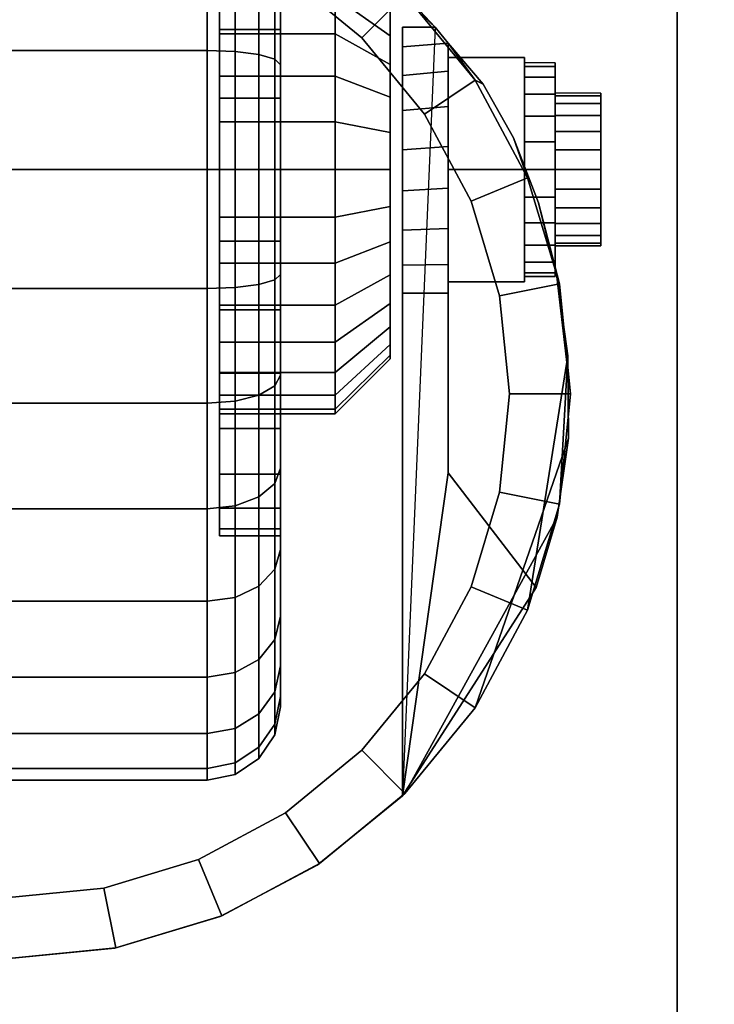
# Model space of a CAD drawing. Units: inches. Extents: x -0.2 to 24, y -21.1 to 0.
# Drawn here: x 19.5 to 21, y -16.4 to -14.4 of the extents above; entities that cross this region are included whole.
import ezdxf

# ---------------------------------------------------------------- set-up
doc = ezdxf.new("R2010")
doc.units = ezdxf.units.IN
doc.header["$MEASUREMENT"] = 0
for name, color, linetype in [('A-FURN-3-STOR-LWR-CSTR-HRDWR', 254, 'Continuous'), ('A-FURN-3-STOR-LWR-CSTR-TRD', 251, 'Continuous'), ('A-FURN-3-STOR-LWR-WD-BTTM-SRFC-HORZ', 255, 'Continuous')]:
    doc.layers.add(name, color=color, linetype=linetype)

msp = doc.modelspace()

# ---------------------------------------------------------------- linework, layer by layer
at = {"layer": 'A-FURN-3-STOR-LWR-CSTR-HRDWR'}
for points, invisible_edges in [([(18.138, -16.5525, 2.9562), (18.138, -13.8025, 2.9562), (20.888, -13.8025, 2.9562), (20.888, -16.5525, 2.9562)], 10), ([(19.513, -14.0212, 2.4875), (19.7608, -14.0481, 2.4875), (19.7368, -16.3119, 2.4875), (19.513, -16.3337, 2.4875)], 10), ([(19.7608, -14.0481, 2.4875), (19.9971, -14.1275, 2.4875), (19.9522, -16.2471, 2.4875), (19.7368, -16.3119, 2.4875)], 10), ([(19.9971, -14.1275, 2.4875), (20.2109, -14.2556, 2.4875), (20.1509, -16.1419, 2.4875), (19.9522, -16.2471, 2.4875)], 10), ([(19.9505, -14.1877, 1.7803), (19.9505, -14.3014, 1.8736), (19.9505, -14.4403, 1.6657), (19.9505, -14.3645, 1.6036)], 10), ([(19.9505, -14.3014, 0.6264), (19.9505, -14.1877, 0.7197), (19.9505, -14.3645, 0.8964), (19.9505, -14.4403, 0.8343)], 10), ([(20.2109, -14.2556, 2.4875), (20.3923, -14.4266, 2.4875), (20.3255, -16.0002, 2.4875), (20.1509, -16.1419, 2.4875)], 8), ([(19.9505, -14.3014, 1.8736), (19.9505, -14.431, 1.9429), (19.9505, -14.5267, 1.7119), (19.9505, -14.4403, 1.6657)], 10), ([(19.9505, -14.431, 0.5571), (19.9505, -14.3014, 0.6264), (19.9505, -14.4403, 0.8343), (19.9505, -14.5267, 0.7881)], 10), ([(20.3005, -14.4441, 0.976), (20.3005, -14.3959, 1.0347), (20.3005, -14.3959, 1.4653), (20.3005, -14.4441, 1.524)], 10), ([(19.9505, -14.431, 1.9429), (19.9505, -14.5717, 1.9856), (19.9505, -14.6205, 1.7404), (19.9505, -14.5267, 1.7119)], 10), ([(19.9505, -14.5717, 0.5144), (19.9505, -14.431, 0.5571), (19.9505, -14.5267, 0.7881), (19.9505, -14.6205, 0.7596)], 10), ([(20.3255, -14.9712, 1.0667), (20.3255, -16.0002, 2.4875), (20.3255, -14.4266, 2.4875), (20.3255, -14.4266, 1.1372)], 8), ([(20.3255, -14.9712, 1.0667), (20.3255, -14.4266, 1.1372), (20.3255, -14.4669, 1.064), (20.3255, -14.9135, 1.0062)], 5), ([(20.3005, -14.5028, 0.9278), (20.3005, -14.4441, 0.976), (20.3005, -14.4441, 1.524), (20.3005, -14.5028, 1.5722)], 10), ([(20.3255, -14.9135, 1.0062), (20.3255, -14.4669, 1.064), (20.3255, -14.5252, 1.0041), (20.3255, -14.8419, 0.9631)], 5), ([(20.4193, -15.3389, 1.5745), (20.4193, -14.4594, 1.5745), (20.4906, -14.543, 1.7033), (20.5529, -14.6532, 1.8156)], 8), ([(20.4193, -14.4594, 1.0746), (20.4193, -14.4594, 1.5745), (20.4193, -15.3389, 1.5745), (20.4193, -14.9712, 1.0667)], 8), ([(20.4193, -14.5166, 1.0111), (20.4193, -14.4594, 1.0746), (20.4193, -14.9712, 1.0667), (20.4193, -14.9121, 1.005)], 10), ([(20.3005, -14.5698, 0.892), (20.3005, -14.5028, 0.9278), (20.3005, -14.5028, 1.5722), (20.3005, -14.5698, 1.608)], 10), ([(20.638, -14.4993, 1.25), (20.638, -14.5068, 1.3066), (20.638, -14.5671, 1.2904), (20.638, -14.5618, 1.25)], 10), ([(20.638, -14.5068, 1.1934), (20.638, -14.4993, 1.25), (20.638, -14.5618, 1.25), (20.638, -14.5671, 1.2096)], 10), ([(20.638, -14.5068, 1.3066), (20.638, -14.5286, 1.3594), (20.638, -14.5827, 1.3281), (20.638, -14.5671, 1.2904)], 10), ([(20.638, -14.5286, 1.1406), (20.638, -14.5068, 1.1934), (20.638, -14.5671, 1.2096), (20.638, -14.5827, 1.1719)], 10), ([(20.3255, -14.8419, 0.9631), (20.3255, -14.5252, 1.0041), (20.3255, -14.5972, 0.9618), (20.3255, -14.7615, 0.9405)], 5), ([(20.4193, -14.9121, 1.005), (20.4193, -14.8385, 0.9617), (20.4193, -14.5888, 0.9655), (20.4193, -14.5166, 1.0111)], 10), ([(20.638, -14.5286, 1.3594), (20.638, -14.5634, 1.4047), (20.638, -14.6076, 1.3605), (20.638, -14.5827, 1.3281)], 10), ([(20.638, -14.5634, 1.0953), (20.638, -14.5286, 1.1406), (20.638, -14.5827, 1.1719), (20.638, -14.6076, 1.1395)], 10), ([(19.9505, -14.5717, 1.9856), (19.9505, -14.7181, 2), (19.9505, -14.7181, 1.75), (19.9505, -14.6205, 1.7404)], 10), ([(19.9505, -14.7181, 0.5), (19.9505, -14.5717, 0.5144), (19.9505, -14.6205, 0.7596), (19.9505, -14.7181, 0.75)], 10), ([(20.3005, -14.6425, 0.8699), (20.3005, -14.5698, 0.892), (20.3005, -14.5698, 1.608), (20.3005, -14.6425, 1.6301)], 10), ([(20.638, -14.5634, 1.4047), (20.638, -14.6087, 1.4394), (20.638, -14.6399, 1.3853), (20.638, -14.6076, 1.3605)], 10), ([(20.638, -14.6087, 1.0606), (20.638, -14.5634, 1.0953), (20.638, -14.6076, 1.1395), (20.638, -14.6399, 1.1147)], 10), ([(20.7318, -14.5671, 1.2096), (20.7318, -14.5618, 1.25), (20.7318, -14.5618, 1.25), (20.7318, -14.5671, 1.2904)], 8), ([(20.7318, -14.5827, 1.1719), (20.7318, -14.5671, 1.2096), (20.7318, -14.5671, 1.2904), (20.7318, -14.5827, 1.3281)], 10), ([(20.4193, -14.8385, 0.9617), (20.4193, -14.756, 0.9398), (20.4193, -14.6706, 0.9411), (20.4193, -14.5888, 0.9655)], 8), ([(20.7318, -14.6076, 1.1395), (20.7318, -14.5827, 1.1719), (20.7318, -14.5827, 1.3281), (20.7318, -14.6076, 1.3605)], 10), ([(20.3255, -14.7615, 0.9405), (20.3255, -14.5972, 0.9618), (20.3255, -14.6779, 0.9401)], 1), ([(20.638, -14.6087, 1.4394), (20.638, -14.6614, 1.4613), (20.638, -14.6776, 1.4009), (20.638, -14.6399, 1.3853)], 10), ([(20.638, -14.6614, 1.0387), (20.638, -14.6087, 1.0606), (20.638, -14.6399, 1.1147), (20.638, -14.6776, 1.0991)], 10), ([(20.7318, -14.6399, 1.1147), (20.7318, -14.6076, 1.1395), (20.7318, -14.6076, 1.3605), (20.7318, -14.6399, 1.3853)], 10), ([(20.3005, -14.7181, 0.8625), (20.3005, -14.6425, 0.8699), (20.3005, -14.6425, 1.6301), (20.3005, -14.7181, 1.6375)], 10), ([(20.4193, -15.3389, 1.5745), (20.5529, -14.6532, 1.8156), (20.6037, -14.7862, 1.9073), (20.6412, -14.9368, 1.9749)], 9), ([(20.7318, -14.6776, 1.0991), (20.7318, -14.6399, 1.1147), (20.7318, -14.6399, 1.3853), (20.7318, -14.6776, 1.4009)], 10), ([(20.638, -14.6614, 1.4613), (20.638, -14.7181, 1.4688), (20.638, -14.7181, 1.4063), (20.638, -14.6776, 1.4009)], 10), ([(20.638, -14.7181, 1.0313), (20.638, -14.6614, 1.0387), (20.638, -14.6776, 1.0991), (20.638, -14.7181, 1.0938)], 10), ([(20.7318, -14.7181, 1.0938), (20.7318, -14.6776, 1.0991), (20.7318, -14.6776, 1.4009), (20.7318, -14.7181, 1.4062)], 10), ([(19.9505, -14.7181, 2), (19.9505, -14.8644, 1.9856), (19.9505, -14.8156, 1.7404), (19.9505, -14.7181, 1.75)], 10), ([(19.9505, -14.8644, 0.5144), (19.9505, -14.7181, 0.5), (19.9505, -14.7181, 0.75), (19.9505, -14.8156, 0.7596)], 10), ([(20.3005, -14.7937, 0.8699), (20.3005, -14.7181, 0.8625), (20.3005, -14.7181, 1.6375), (20.3005, -14.7937, 1.6301)], 10), ([(20.638, -14.7181, 1.4688), (20.638, -14.7747, 1.4613), (20.638, -14.7585, 1.4009), (20.638, -14.7181, 1.4063)], 10), ([(20.638, -14.7747, 1.0387), (20.638, -14.7181, 1.0313), (20.638, -14.7181, 1.0938), (20.638, -14.7585, 1.0991)], 10), ([(20.7318, -14.7585, 1.0991), (20.7318, -14.7181, 1.0938), (20.7318, -14.7181, 1.4062), (20.7318, -14.7585, 1.4009)], 10), ([(20.638, -14.7747, 1.4613), (20.638, -14.8274, 1.4394), (20.638, -14.7962, 1.3853), (20.638, -14.7585, 1.4009)], 10), ([(20.638, -14.8274, 1.0606), (20.638, -14.7747, 1.0387), (20.638, -14.7585, 1.0991), (20.638, -14.7962, 1.1147)], 10), ([(20.7318, -14.7962, 1.1147), (20.7318, -14.7585, 1.0991), (20.7318, -14.7585, 1.4009), (20.7318, -14.7962, 1.3853)], 10), ([(20.3005, -14.8663, 0.892), (20.3005, -14.7937, 0.8699), (20.3005, -14.7937, 1.6301), (20.3005, -14.8663, 1.608)], 10), ([(19.9505, -14.8644, 1.9856), (19.9505, -15.0051, 1.9429), (19.9505, -14.9094, 1.7119), (19.9505, -14.8156, 1.7404)], 10), ([(19.9505, -15.0051, 0.5571), (19.9505, -14.8644, 0.5144), (19.9505, -14.8156, 0.7596), (19.9505, -14.9094, 0.7881)], 10), ([(20.638, -14.8274, 1.4394), (20.638, -14.8727, 1.4047), (20.638, -14.8285, 1.3605), (20.638, -14.7962, 1.3853)], 10), ([(20.638, -14.8727, 1.0953), (20.638, -14.8274, 1.0606), (20.638, -14.7962, 1.1147), (20.638, -14.8285, 1.1395)], 10), ([(20.7318, -14.8285, 1.1395), (20.7318, -14.7962, 1.1147), (20.7318, -14.7962, 1.3853), (20.7318, -14.8285, 1.3605)], 10), ([(20.638, -14.8727, 1.4047), (20.638, -14.9075, 1.3594), (20.638, -14.8534, 1.3281), (20.638, -14.8285, 1.3605)], 10), ([(20.638, -14.9075, 1.1406), (20.638, -14.8727, 1.0953), (20.638, -14.8285, 1.1395), (20.638, -14.8534, 1.1719)], 10), ([(20.7318, -14.8534, 1.1719), (20.7318, -14.8285, 1.1395), (20.7318, -14.8285, 1.3605), (20.7318, -14.8534, 1.3281)], 10), ([(20.638, -14.9075, 1.3594), (20.638, -14.9294, 1.3066), (20.638, -14.869, 1.2904), (20.638, -14.8534, 1.3281)], 10), ([(20.638, -14.9294, 1.1934), (20.638, -14.9075, 1.1406), (20.638, -14.8534, 1.1719), (20.638, -14.869, 1.2096)], 10), ([(20.7318, -14.869, 1.2096), (20.7318, -14.8534, 1.1719), (20.7318, -14.8534, 1.3281), (20.7318, -14.869, 1.2904)], 10), ([(20.3005, -14.9333, 0.9278), (20.3005, -14.8663, 0.892), (20.3005, -14.8663, 1.608), (20.3005, -14.9333, 1.5722)], 10), ([(20.638, -14.9294, 1.3066), (20.638, -14.9368, 1.25), (20.638, -14.8743, 1.25), (20.638, -14.869, 1.2904)], 10), ([(20.638, -14.9368, 1.25), (20.638, -14.9294, 1.1934), (20.638, -14.869, 1.2096), (20.638, -14.8743, 1.25)], 10), ([(20.7318, -14.8743, 1.25), (20.7318, -14.869, 1.2096), (20.7318, -14.869, 1.2904), (20.7318, -14.8743, 1.25)], 2), ([(19.9505, -15.0051, 1.9429), (19.9505, -15.1347, 1.8736), (19.9505, -14.9958, 1.6657), (19.9505, -14.9094, 1.7119)], 10), ([(19.9505, -15.1347, 0.6264), (19.9505, -15.0051, 0.5571), (19.9505, -14.9094, 0.7881), (19.9505, -14.9958, 0.8343)], 10), ([(20.3005, -14.9921, 0.976), (20.3005, -14.9333, 0.9278), (20.3005, -14.9333, 1.5722), (20.3005, -14.9921, 1.524)], 10), ([(20.6412, -14.9368, 1.9749), (20.664, -15.0994, 2.0159), (20.6654, -15.2678, 2.0185), (20.4193, -15.3389, 1.5745)], 12), ([(19.9505, -15.1347, 1.8736), (19.9505, -15.2484, 1.7803), (19.9505, -15.0716, 1.6036), (19.9505, -14.9958, 1.6657)], 10), ([(19.9505, -15.2484, 0.7197), (19.9505, -15.1347, 0.6264), (19.9505, -14.9958, 0.8343), (19.9505, -15.0716, 0.8964)], 10), ([(20.3005, -15.0403, 1.0347), (20.3005, -14.9921, 0.976), (20.3005, -14.9921, 1.524), (20.3005, -15.0403, 1.4653)], 10), ([(20.3005, -15.0761, 1.1017), (20.3005, -15.0403, 1.0347), (20.3005, -15.0403, 1.4653), (20.3005, -15.0761, 1.3983)], 10), ([(19.9505, -15.2484, 1.7803), (19.9505, -15.3417, 1.6667), (19.9505, -15.1338, 1.5278), (19.9505, -15.0716, 1.6036)], 10), ([(19.9505, -15.3417, 0.8333), (19.9505, -15.2484, 0.7197), (19.9505, -15.0716, 0.8964), (19.9505, -15.1338, 0.9722)], 10), ([(20.3005, -15.0981, 1.1744), (20.3005, -15.0761, 1.1017), (20.3005, -15.0761, 1.3983), (20.3005, -15.0981, 1.3256)], 10), ([(20.3005, -15.1056, 1.25), (20.3005, -15.0981, 1.1744), (20.3005, -15.0981, 1.3256), (20.3005, -15.1056, 1.25)], 2), ([(19.9505, -15.3417, 1.6667), (19.9505, -15.411, 1.537), (19.9505, -15.18, 1.4413), (19.9505, -15.1338, 1.5278)], 10), ([(19.9505, -15.411, 0.963), (19.9505, -15.3417, 0.8333), (19.9505, -15.1338, 0.9722), (19.9505, -15.18, 1.0587)], 10), ([(19.9505, -15.411, 1.537), (19.9505, -15.4536, 1.3963), (19.9505, -15.2085, 1.3475), (19.9505, -15.18, 1.4413)], 10), ([(19.9505, -15.4536, 1.1037), (19.9505, -15.411, 0.963), (19.9505, -15.18, 1.0587), (19.9505, -15.2085, 1.1525)], 10), ([(19.9505, -15.4536, 1.3963), (19.9505, -15.4681, 1.25), (19.9505, -15.2181, 1.25), (19.9505, -15.2085, 1.3475)], 10), ([(19.9505, -15.4681, 1.25), (19.9505, -15.4536, 1.1037), (19.9505, -15.2085, 1.1525), (19.9505, -15.2181, 1.25)], 10), ([(20.6654, -15.2678, 2.0185), (20.642, -15.4298, 1.9763), (20.5992, -15.574, 1.899), (20.4193, -15.3389, 1.5745)], 8)]:
    msp.add_3dface(points, dxfattribs=dict(at, invisible_edges=invisible_edges))
for points in [[(20.888, -16.5525, 3.113), (20.888, -16.5525, 2.9562), (20.888, -13.8025, 2.9562), (20.888, -13.8025, 3.113)], [(20.3255, -14.4266, 2.4875), (20.3923, -14.4266, 2.4875), (20.3923, -14.4266, 1.1372), (20.3255, -14.4266, 1.1372)], [(20.4193, -14.4594, 1.5745), (20.4193, -14.4594, 1.0746), (20.3923, -14.4266, 1.1372), (20.3923, -14.4266, 2.4875)], [(20.4193, -14.7181, 1.515), (20.5755, -14.7181, 1.515), (20.5755, -14.4886, 1.3825), (20.4193, -14.4886, 1.3825)], [(20.4193, -14.4886, 1.3825), (20.5755, -14.4886, 1.3825), (20.5755, -14.4886, 1.1175), (20.4193, -14.4886, 1.1175)], [(20.4193, -14.4886, 1.1175), (20.5755, -14.4886, 1.1175), (20.5755, -14.7181, 0.985), (20.4193, -14.7181, 0.985)], [(20.5755, -14.7181, 0.985), (20.5755, -14.4886, 1.1175), (20.5755, -14.4886, 1.3825), (20.5755, -14.7181, 1.515)], [(20.4193, -14.7181, 0.985), (20.5755, -14.7181, 0.985), (20.5755, -14.9476, 1.1175), (20.4193, -14.9476, 1.1175)], [(20.4193, -14.9476, 1.3825), (20.5755, -14.9476, 1.3825), (20.5755, -14.7181, 1.515), (20.4193, -14.7181, 1.515)], [(20.5755, -14.7181, 1.515), (20.5755, -14.9476, 1.3825), (20.5755, -14.9476, 1.1175), (20.5755, -14.7181, 0.985)], [(20.4193, -14.9476, 1.1175), (20.5755, -14.9476, 1.1175), (20.5755, -14.9476, 1.3825), (20.4193, -14.9476, 1.3825)], [(20.4193, -15.3389, 1.5745), (20.3255, -16.0002, 2.4875), (20.3255, -14.9712, 1.0667), (20.4193, -14.9712, 1.0667)], [(20.4193, -15.3389, 1.5745), (20.5992, -15.574, 1.899), (20.3255, -16.0002, 2.4875)]]:
    msp.add_3dface(points, dxfattribs=at)
at = {"layer": 'A-FURN-3-STOR-LWR-WD-BTTM-SRFC-HORZ'}
for points in [[(0.789, -0.828, 5.527), (0.789, -18.9297, 5.527), (23.211, -18.9297, 5.527), (23.211, -0.828, 5.527)], [(0.809, -17.198, 2.777), (0.809, -0.848, 2.777), (23.191, -0.848, 2.777), (23.191, -17.198, 2.777)]]:
    msp.add_3dface(points, dxfattribs=at)

# ---------------------------------------------------------------- meshes
at = {"layer": 'A-FURN-3-STOR-LWR-CSTR-HRDWR'}
mesh = msp.add_polymesh((2, 32), dxfattribs=dict(at, n_close=True))
for k, corner in enumerate([(20.0755, -13.9681, 1.25), (20.0755, -13.9825, 1.3963), (20.0755, -14.0251, 1.537), (20.0755, -14.0945, 1.6667), (20.0755, -14.1877, 1.7803), (20.0755, -14.3014, 1.8736), (20.0755, -14.431, 1.9429), (20.0755, -14.5717, 1.9856), (20.0755, -14.7181, 2), (20.0755, -14.8644, 1.9856), (20.0755, -15.0051, 1.9429), (20.0755, -15.1347, 1.8736), (20.0755, -15.2484, 1.7803), (20.0755, -15.3417, 1.6667), (20.0755, -15.411, 1.537), (20.0755, -15.4536, 1.3963), (20.0755, -15.4681, 1.25), (20.0755, -15.4536, 1.1037), (20.0755, -15.411, 0.963), (20.0755, -15.3417, 0.8333), (20.0755, -15.2484, 0.7197), (20.0755, -15.1347, 0.6264), (20.0755, -15.0051, 0.5571), (20.0755, -14.8644, 0.5144), (20.0755, -14.7181, 0.5), (20.0755, -14.5717, 0.5144), (20.0755, -14.431, 0.5571), (20.0755, -14.3014, 0.6264), (20.0755, -14.1877, 0.7197), (20.0755, -14.0945, 0.8333), (20.0755, -14.0251, 0.963), (20.0755, -13.9825, 1.1037), (19.9505, -13.9681, 1.25), (19.9505, -13.9825, 1.3963), (19.9505, -14.0251, 1.537), (19.9505, -14.0945, 1.6667), (19.9505, -14.1877, 1.7803), (19.9505, -14.3014, 1.8736), (19.9505, -14.431, 1.9429), (19.9505, -14.5717, 1.9856), (19.9505, -14.7181, 2), (19.9505, -14.8644, 1.9856), (19.9505, -15.0051, 1.9429), (19.9505, -15.1347, 1.8736), (19.9505, -15.2484, 1.7803), (19.9505, -15.3417, 1.6667), (19.9505, -15.411, 1.537), (19.9505, -15.4536, 1.3963), (19.9505, -15.4681, 1.25), (19.9505, -15.4536, 1.1037), (19.9505, -15.411, 0.963), (19.9505, -15.3417, 0.8333), (19.9505, -15.2484, 0.7197), (19.9505, -15.1347, 0.6264), (19.9505, -15.0051, 0.5571), (19.9505, -14.8644, 0.5144), (19.9505, -14.7181, 0.5), (19.9505, -14.5717, 0.5144), (19.9505, -14.431, 0.5571), (19.9505, -14.3014, 0.6264), (19.9505, -14.1877, 0.7197), (19.9505, -14.0945, 0.8333), (19.9505, -14.0251, 0.963), (19.9505, -13.9825, 1.1037)]):
    mesh.set_mesh_vertex(divmod(k, 32), corner)
mesh = msp.add_polymesh((2, 32), dxfattribs=dict(at, n_close=True))
for k, corner in enumerate([(19.513, -14.0212, 2.7375), (19.2874, -14.0435, 2.7375), (19.0705, -14.1093, 2.7375), (18.8706, -14.2161, 2.7375), (18.6954, -14.3599, 2.7375), (18.5516, -14.5351, 2.7375), (18.4448, -14.735, 2.7375), (18.379, -14.9519, 2.7375), (18.3568, -15.1775, 2.7375), (18.379, -15.4031, 2.7375), (18.4448, -15.62, 2.7375), (18.5516, -15.8199, 2.7375), (18.6954, -15.9951, 2.7375), (18.8706, -16.1389, 2.7375), (19.0705, -16.2457, 2.7375), (19.2874, -16.3115, 2.7375), (19.513, -16.3337, 2.7375), (19.7386, -16.3115, 2.7375), (19.9555, -16.2457, 2.7375), (20.1554, -16.1389, 2.7375), (20.3306, -15.9951, 2.7375), (20.4744, -15.8199, 2.7375), (20.5812, -15.62, 2.7375), (20.647, -15.4031, 2.7375), (20.6693, -15.1775, 2.7375), (20.647, -14.9519, 2.7375), (20.5812, -14.735, 2.7375), (20.4744, -14.5351, 2.7375), (20.3306, -14.3599, 2.7375), (20.1554, -14.2161, 2.7375), (19.9555, -14.1093, 2.7375), (19.7386, -14.0435, 2.7375), (19.513, -14.1462, 2.7375), (19.3118, -14.1661, 2.7375), (19.1184, -14.2247, 2.7375), (18.9401, -14.32, 2.7375), (18.7838, -14.4483, 2.7375), (18.6555, -14.6046, 2.7375), (18.5602, -14.7829, 2.7375), (18.5016, -14.9763, 2.7375), (18.4818, -15.1775, 2.7375), (18.5016, -15.3787, 2.7375), (18.5602, -15.5721, 2.7375), (18.6555, -15.7504, 2.7375), (18.7838, -15.9067, 2.7375), (18.9401, -16.035, 2.7375), (19.1184, -16.1303, 2.7375), (19.3118, -16.1889, 2.7375), (19.513, -16.2087, 2.7375), (19.7142, -16.1889, 2.7375), (19.9076, -16.1303, 2.7375), (20.0859, -16.035, 2.7375), (20.2422, -15.9067, 2.7375), (20.3705, -15.7504, 2.7375), (20.4658, -15.5721, 2.7375), (20.5244, -15.3787, 2.7375), (20.5443, -15.1775, 2.7375), (20.5244, -14.9763, 2.7375), (20.4658, -14.7829, 2.7375), (20.3705, -14.6046, 2.7375), (20.2422, -14.4483, 2.7375), (20.0859, -14.32, 2.7375), (19.9076, -14.2247, 2.7375), (19.7142, -14.1661, 2.7375)]):
    mesh.set_mesh_vertex(divmod(k, 32), corner)
mesh = msp.add_polymesh((2, 9), dxfattribs=at)
for k, corner in enumerate([(20.3923, -14.4266, 2.4875), (20.2109, -14.2556, 2.4875), (19.9971, -14.1275, 2.4875), (19.7608, -14.0481, 2.4875), (19.513, -14.0212, 2.4875), (19.2652, -14.0481, 2.4875), (19.0289, -14.1275, 2.4875), (18.8151, -14.2556, 2.4875), (18.6337, -14.4266, 2.4875), (20.3306, -14.3599, 2.7375), (20.1554, -14.2161, 2.7375), (19.9555, -14.1093, 2.7375), (19.7386, -14.0435, 2.7375), (19.513, -14.0212, 2.7375), (19.2874, -14.0435, 2.7375), (19.0705, -14.1093, 2.7375), (18.8706, -14.2161, 2.7375), (18.6954, -14.3599, 2.7375)]):
    mesh.set_mesh_vertex(divmod(k, 9), corner)
mesh = msp.add_polymesh((2, 32), dxfattribs=dict(at, n_close=True))
for k, corner in enumerate([(19.513, -14.1462, 2.7375), (19.3118, -14.1661, 2.7375), (19.1184, -14.2247, 2.7375), (18.9401, -14.32, 2.7375), (18.7838, -14.4483, 2.7375), (18.6555, -14.6046, 2.7375), (18.5602, -14.7829, 2.7375), (18.5016, -14.9763, 2.7375), (18.4818, -15.1775, 2.7375), (18.5016, -15.3787, 2.7375), (18.5602, -15.5721, 2.7375), (18.6555, -15.7504, 2.7375), (18.7838, -15.9067, 2.7375), (18.9401, -16.035, 2.7375), (19.1184, -16.1303, 2.7375), (19.3118, -16.1889, 2.7375), (19.513, -16.2087, 2.7375), (19.7142, -16.1889, 2.7375), (19.9076, -16.1303, 2.7375), (20.0859, -16.035, 2.7375), (20.2422, -15.9067, 2.7375), (20.3705, -15.7504, 2.7375), (20.4658, -15.5721, 2.7375), (20.5244, -15.3787, 2.7375), (20.5443, -15.1775, 2.7375), (20.5244, -14.9763, 2.7375), (20.4658, -14.7829, 2.7375), (20.3705, -14.6046, 2.7375), (20.2422, -14.4483, 2.7375), (20.0859, -14.32, 2.7375), (19.9076, -14.2247, 2.7375), (19.7142, -14.1661, 2.7375), (19.513, -14.1462, 2.9562), (19.3118, -14.1661, 2.9562), (19.1184, -14.2247, 2.9562), (18.9401, -14.32, 2.9562), (18.7838, -14.4483, 2.9562), (18.6555, -14.6046, 2.9562), (18.5602, -14.7829, 2.9562), (18.5016, -14.9763, 2.9562), (18.4818, -15.1775, 2.9562), (18.5016, -15.3787, 2.9562), (18.5602, -15.5721, 2.9562), (18.6555, -15.7504, 2.9562), (18.7838, -15.9067, 2.9562), (18.9401, -16.035, 2.9562), (19.1184, -16.1303, 2.9562), (19.3118, -16.1889, 2.9562), (19.513, -16.2087, 2.9562), (19.7142, -16.1889, 2.9562), (19.9076, -16.1303, 2.9562), (20.0859, -16.035, 2.9562), (20.2422, -15.9067, 2.9562), (20.3705, -15.7504, 2.9562), (20.4658, -15.5721, 2.9562), (20.5244, -15.3787, 2.9562), (20.5443, -15.1775, 2.9562), (20.5244, -14.9763, 2.9562), (20.4658, -14.7829, 2.9562), (20.3705, -14.6046, 2.9562), (20.2422, -14.4483, 2.9562), (20.0859, -14.32, 2.9562), (19.9076, -14.2247, 2.9562), (19.7142, -14.1661, 2.9562)]):
    mesh.set_mesh_vertex(divmod(k, 32), corner)
mesh = msp.add_polymesh((2, 32), dxfattribs=dict(at, n_close=True))
for k, corner in enumerate([(19.9505, -14.2181, 1.25), (19.9505, -14.2277, 1.3475), (19.9505, -14.2561, 1.4413), (19.9505, -14.3023, 1.5278), (19.9505, -14.3645, 1.6036), (19.9505, -14.4403, 1.6657), (19.9505, -14.5267, 1.7119), (19.9505, -14.6205, 1.7404), (19.9505, -14.7181, 1.75), (19.9505, -14.8156, 1.7404), (19.9505, -14.9094, 1.7119), (19.9505, -14.9958, 1.6657), (19.9505, -15.0716, 1.6036), (19.9505, -15.1338, 1.5278), (19.9505, -15.18, 1.4413), (19.9505, -15.2085, 1.3475), (19.9505, -15.2181, 1.25), (19.9505, -15.2085, 1.1525), (19.9505, -15.18, 1.0587), (19.9505, -15.1338, 0.9722), (19.9505, -15.0716, 0.8964), (19.9505, -14.9958, 0.8343), (19.9505, -14.9094, 0.7881), (19.9505, -14.8156, 0.7596), (19.9505, -14.7181, 0.75), (19.9505, -14.6205, 0.7596), (19.9505, -14.5267, 0.7881), (19.9505, -14.4403, 0.8343), (19.9505, -14.3645, 0.8964), (19.9505, -14.3023, 0.9722), (19.9505, -14.2561, 1.0587), (19.9505, -14.2277, 1.1525), (20.188, -14.2181, 1.25), (20.188, -14.2277, 1.3475), (20.188, -14.2561, 1.4413), (20.188, -14.3023, 1.5278), (20.188, -14.3645, 1.6036), (20.188, -14.4403, 1.6657), (20.188, -14.5267, 1.7119), (20.188, -14.6205, 1.7404), (20.188, -14.7181, 1.75), (20.188, -14.8156, 1.7404), (20.188, -14.9094, 1.7119), (20.188, -14.9958, 1.6657), (20.188, -15.0716, 1.6036), (20.188, -15.1338, 1.5278), (20.188, -15.18, 1.4413), (20.188, -15.2085, 1.3475), (20.188, -15.2181, 1.25), (20.188, -15.2085, 1.1525), (20.188, -15.18, 1.0587), (20.188, -15.1338, 0.9722), (20.188, -15.0716, 0.8964), (20.188, -14.9958, 0.8343), (20.188, -14.9094, 0.7881), (20.188, -14.8156, 0.7596), (20.188, -14.7181, 0.75), (20.188, -14.6205, 0.7596), (20.188, -14.5267, 0.7881), (20.188, -14.4403, 0.8343), (20.188, -14.3645, 0.8964), (20.188, -14.3023, 0.9722), (20.188, -14.2561, 1.0587), (20.188, -14.2277, 1.1525)]):
    mesh.set_mesh_vertex(divmod(k, 32), corner)
mesh = msp.add_polymesh((2, 32), dxfattribs=dict(at, n_close=True))
for k, corner in enumerate([(20.188, -14.2181, 1.25), (20.188, -14.2277, 1.3475), (20.188, -14.2561, 1.4413), (20.188, -14.3023, 1.5278), (20.188, -14.3645, 1.6036), (20.188, -14.4403, 1.6657), (20.188, -14.5267, 1.7119), (20.188, -14.6205, 1.7404), (20.188, -14.7181, 1.75), (20.188, -14.8156, 1.7404), (20.188, -14.9094, 1.7119), (20.188, -14.9958, 1.6657), (20.188, -15.0716, 1.6036), (20.188, -15.1338, 1.5278), (20.188, -15.18, 1.4413), (20.188, -15.2085, 1.3475), (20.188, -15.2181, 1.25), (20.188, -15.2085, 1.1525), (20.188, -15.18, 1.0587), (20.188, -15.1338, 0.9722), (20.188, -15.0716, 0.8964), (20.188, -14.9958, 0.8343), (20.188, -14.9094, 0.7881), (20.188, -14.8156, 0.7596), (20.188, -14.7181, 0.75), (20.188, -14.6205, 0.7596), (20.188, -14.5267, 0.7881), (20.188, -14.4403, 0.8343), (20.188, -14.3645, 0.8964), (20.188, -14.3023, 0.9722), (20.188, -14.2561, 1.0587), (20.188, -14.2277, 1.1525), (20.3005, -14.3306, 1.25), (20.3005, -14.338, 1.3256), (20.3005, -14.3601, 1.3983), (20.3005, -14.3959, 1.4653), (20.3005, -14.4441, 1.524), (20.3005, -14.5028, 1.5722), (20.3005, -14.5698, 1.608), (20.3005, -14.6425, 1.6301), (20.3005, -14.7181, 1.6375), (20.3005, -14.7937, 1.6301), (20.3005, -14.8663, 1.608), (20.3005, -14.9333, 1.5722), (20.3005, -14.9921, 1.524), (20.3005, -15.0403, 1.4653), (20.3005, -15.0761, 1.3983), (20.3005, -15.0981, 1.3256), (20.3005, -15.1056, 1.25), (20.3005, -15.0981, 1.1744), (20.3005, -15.0761, 1.1017), (20.3005, -15.0403, 1.0347), (20.3005, -14.9921, 0.976), (20.3005, -14.9333, 0.9278), (20.3005, -14.8663, 0.892), (20.3005, -14.7937, 0.8699), (20.3005, -14.7181, 0.8625), (20.3005, -14.6425, 0.8699), (20.3005, -14.5698, 0.892), (20.3005, -14.5028, 0.9278), (20.3005, -14.4441, 0.976), (20.3005, -14.3959, 1.0347), (20.3005, -14.3601, 1.1017), (20.3005, -14.338, 1.1744)]):
    mesh.set_mesh_vertex(divmod(k, 32), corner)
mesh = msp.add_polymesh((2, 11), dxfattribs=at)
for k, corner in enumerate([(20.5992, -15.574, 1.899), (20.642, -15.4298, 1.9763), (20.6654, -15.2678, 2.0185), (20.664, -15.0994, 2.0159), (20.664, -15.0994, 2.0159), (20.6412, -14.9368, 1.9749), (20.6037, -14.7862, 1.9073), (20.5529, -14.6532, 1.8156), (20.4906, -14.543, 1.7033), (20.4193, -14.4594, 1.5745), (20.3923, -14.4266, 2.4875), (20.3255, -16.0002, 2.4875), (20.3306, -15.9951, 2.7375), (20.4744, -15.8199, 2.7375), (20.5812, -15.62, 2.7375), (20.647, -15.4031, 2.7375), (20.6693, -15.1775, 2.7375), (20.647, -14.9519, 2.7375), (20.5812, -14.735, 2.7375), (20.4744, -14.5351, 2.7375), (20.4744, -14.5351, 2.7375), (20.3306, -14.3599, 2.7375)]):
    mesh.set_mesh_vertex(divmod(k, 11), corner)
mesh = msp.add_polymesh((2, 9), dxfattribs=at)
for k, corner in enumerate([(20.3923, -14.4266, 1.1372), (20.4193, -14.4594, 1.0746), (20.4193, -14.5166, 1.0111), (20.4193, -14.5888, 0.9655), (20.4193, -14.6706, 0.9411), (20.4193, -14.756, 0.9398), (20.4193, -14.8385, 0.9617), (20.4193, -14.9121, 1.005), (20.4193, -14.9712, 1.0667), (20.3255, -14.4266, 1.1372), (20.3255, -14.4669, 1.064), (20.3255, -14.5252, 1.0041), (20.3255, -14.5972, 0.9618), (20.3255, -14.6779, 0.9401), (20.3255, -14.7615, 0.9405), (20.3255, -14.8419, 0.9631), (20.3255, -14.9135, 1.0062), (20.3255, -14.9712, 1.0667)]):
    mesh.set_mesh_vertex(divmod(k, 9), corner)
mesh = msp.add_polymesh((2, 24), dxfattribs=dict(at, n_close=True))
for k, corner in enumerate([(20.5755, -14.4993, 1.25), (20.5755, -14.5068, 1.3066), (20.5755, -14.5286, 1.3594), (20.5755, -14.5634, 1.4047), (20.5755, -14.6087, 1.4394), (20.5755, -14.6614, 1.4613), (20.5755, -14.7181, 1.4688), (20.5755, -14.7747, 1.4613), (20.5755, -14.8274, 1.4394), (20.5755, -14.8727, 1.4047), (20.5755, -14.9075, 1.3594), (20.5755, -14.9294, 1.3066), (20.5755, -14.9368, 1.25), (20.5755, -14.9294, 1.1934), (20.5755, -14.9075, 1.1406), (20.5755, -14.8727, 1.0953), (20.5755, -14.8274, 1.0606), (20.5755, -14.7747, 1.0387), (20.5755, -14.7181, 1.0312), (20.5755, -14.6614, 1.0387), (20.5755, -14.6087, 1.0606), (20.5755, -14.5634, 1.0953), (20.5755, -14.5286, 1.1406), (20.5755, -14.5068, 1.1934), (20.638, -14.4993, 1.25), (20.638, -14.5068, 1.3066), (20.638, -14.5286, 1.3594), (20.638, -14.5634, 1.4047), (20.638, -14.6087, 1.4394), (20.638, -14.6614, 1.4613), (20.638, -14.7181, 1.4688), (20.638, -14.7747, 1.4613), (20.638, -14.8274, 1.4394), (20.638, -14.8727, 1.4047), (20.638, -14.9075, 1.3594), (20.638, -14.9294, 1.3066), (20.638, -14.9368, 1.25), (20.638, -14.9294, 1.1934), (20.638, -14.9075, 1.1406), (20.638, -14.8727, 1.0953), (20.638, -14.8274, 1.0606), (20.638, -14.7747, 1.0387), (20.638, -14.7181, 1.0312), (20.638, -14.6614, 1.0387), (20.638, -14.6087, 1.0606), (20.638, -14.5634, 1.0953), (20.638, -14.5286, 1.1406), (20.638, -14.5068, 1.1934)]):
    mesh.set_mesh_vertex(divmod(k, 24), corner)
mesh = msp.add_polymesh((2, 24), dxfattribs=dict(at, n_close=True))
for k, corner in enumerate([(20.638, -14.5618, 1.25), (20.638, -14.5671, 1.2904), (20.638, -14.5827, 1.3281), (20.638, -14.6076, 1.3605), (20.638, -14.6399, 1.3853), (20.638, -14.6776, 1.4009), (20.638, -14.7181, 1.4062), (20.638, -14.7585, 1.4009), (20.638, -14.7962, 1.3853), (20.638, -14.8285, 1.3605), (20.638, -14.8534, 1.3281), (20.638, -14.869, 1.2904), (20.638, -14.8743, 1.25), (20.638, -14.869, 1.2096), (20.638, -14.8534, 1.1719), (20.638, -14.8285, 1.1395), (20.638, -14.7962, 1.1147), (20.638, -14.7585, 1.0991), (20.638, -14.7181, 1.0938), (20.638, -14.6776, 1.0991), (20.638, -14.6399, 1.1147), (20.638, -14.6076, 1.1395), (20.638, -14.5827, 1.1719), (20.638, -14.5671, 1.2096), (20.7318, -14.5618, 1.25), (20.7318, -14.5671, 1.2904), (20.7318, -14.5827, 1.3281), (20.7318, -14.6076, 1.3605), (20.7318, -14.6399, 1.3853), (20.7318, -14.6776, 1.4009), (20.7318, -14.7181, 1.4062), (20.7318, -14.7585, 1.4009), (20.7318, -14.7962, 1.3853), (20.7318, -14.8285, 1.3605), (20.7318, -14.8534, 1.3281), (20.7318, -14.869, 1.2904), (20.7318, -14.8743, 1.25), (20.7318, -14.869, 1.2096), (20.7318, -14.8534, 1.1719), (20.7318, -14.8285, 1.1395), (20.7318, -14.7962, 1.1147), (20.7318, -14.7585, 1.0991), (20.7318, -14.7181, 1.0938), (20.7318, -14.6776, 1.0991), (20.7318, -14.6399, 1.1147), (20.7318, -14.6076, 1.1395), (20.7318, -14.5827, 1.1719), (20.7318, -14.5671, 1.2096)]):
    mesh.set_mesh_vertex(divmod(k, 24), corner)
mesh = msp.add_polymesh((2, 9), dxfattribs=at)
for k, corner in enumerate([(18.7005, -16.0002, 2.4875), (18.8751, -16.1419, 2.4875), (19.0738, -16.2471, 2.4875), (19.2892, -16.3119, 2.4875), (19.513, -16.3337, 2.4875), (19.7368, -16.3119, 2.4875), (19.9522, -16.2471, 2.4875), (20.1509, -16.1419, 2.4875), (20.3255, -16.0002, 2.4875), (18.6954, -15.9951, 2.7375), (18.8706, -16.1389, 2.7375), (19.0705, -16.2457, 2.7375), (19.2874, -16.3115, 2.7375), (19.513, -16.3337, 2.7375), (19.7386, -16.3115, 2.7375), (19.9555, -16.2457, 2.7375), (20.1554, -16.1389, 2.7375), (20.3306, -15.9951, 2.7375)]):
    mesh.set_mesh_vertex(divmod(k, 9), corner)
at = {"layer": 'A-FURN-3-STOR-LWR-CSTR-TRD'}
mesh = msp.add_polymesh((9, 9), dxfattribs=at)
for k, corner in enumerate([(18.9505, -13.9681, 1.25), (18.9505, -13.6181, 1.25), (18.9619, -13.5607, 1.25), (18.9944, -13.512, 1.25), (19.0431, -13.4795, 1.25), (19.1005, -13.4681, 1.25), (19.9255, -13.4681, 1.25), (19.9829, -13.4795, 1.25), (20.0316, -13.512, 1.25), (18.9505, -13.9825, 1.1037), (18.9505, -13.6392, 1.0354), (18.9619, -13.5829, 1.0242), (18.9944, -13.5352, 1.0147), (19.0431, -13.5033, 1.0084), (19.1005, -13.4921, 1.0061), (19.9255, -13.4921, 1.0061), (19.9829, -13.5033, 1.0084), (20.0316, -13.5352, 1.0147), (18.9505, -14.0251, 0.963), (18.9505, -13.7018, 0.829), (18.9619, -13.6488, 0.8071), (18.9944, -13.6038, 0.7885), (19.0431, -13.5738, 0.776), (19.1005, -13.5632, 0.7716), (19.9255, -13.5632, 0.7716), (19.9829, -13.5738, 0.776), (20.0316, -13.6038, 0.7885), (18.9505, -14.0945, 0.8333), (18.9505, -13.8034, 0.6389), (18.9619, -13.7557, 0.607), (18.9944, -13.7153, 0.5799), (19.0431, -13.6882, 0.5619), (19.1005, -13.6787, 0.5555), (19.9255, -13.6787, 0.5555), (19.9829, -13.6882, 0.5619), (20.0316, -13.7153, 0.5799), (18.9505, -14.1877, 0.7197), (18.9505, -13.9402, 0.4722), (18.9619, -13.8997, 0.4316), (18.9944, -13.8652, 0.3972), (19.0431, -13.8422, 0.3742), (19.1005, -13.8342, 0.3661), (19.9255, -13.8342, 0.3661), (19.9829, -13.8422, 0.3742), (20.0316, -13.8652, 0.3972), (18.9505, -14.3014, 0.6264), (18.9505, -14.1069, 0.3354), (18.9619, -14.075, 0.2877), (18.9944, -14.048, 0.2472), (19.0431, -14.0299, 0.2202), (19.1005, -14.0236, 0.2107), (19.9255, -14.0236, 0.2107), (19.9829, -14.0299, 0.2202), (20.0316, -14.048, 0.2472), (18.9505, -14.431, 0.5571), (18.9505, -14.2971, 0.2337), (18.9619, -14.2751, 0.1807), (18.9944, -14.2565, 0.1357), (19.0431, -14.2441, 0.1057), (19.1005, -14.2397, 0.0952), (19.9255, -14.2397, 0.0952), (19.9829, -14.2441, 0.1057), (20.0316, -14.2565, 0.1357), (18.9505, -14.5717, 0.5144), (18.9505, -14.5035, 0.1711), (18.9619, -14.4923, 0.1148), (18.9944, -14.4828, 0.0671), (19.0431, -14.4764, 0.0352), (19.1005, -14.4742, 0.024), (19.9255, -14.4742, 0.024), (19.9829, -14.4764, 0.0352), (20.0316, -14.4828, 0.0671), (18.9505, -14.7181, 0.5), (18.9505, -14.7181, 0.15), (18.9619, -14.7181, 0.0926), (18.9944, -14.7181, 0.0439), (19.0431, -14.7181, 0.0114), (19.1005, -14.7181), (19.9255, -14.7181), (19.9829, -14.7181, 0.0114), (20.0316, -14.7181, 0.0439)]):
    mesh.set_mesh_vertex(divmod(k, 9), corner)
mesh = msp.add_polymesh((8, 9), dxfattribs=at)
for k, corner in enumerate([(18.9505, -14.7181, 2), (18.9505, -14.7181, 2.35), (18.9619, -14.7181, 2.4074), (18.9944, -14.7181, 2.4561), (19.0431, -14.7181, 2.4886), (19.1005, -14.7181, 2.5), (19.9255, -14.7181, 2.5), (19.9829, -14.7181, 2.4886), (20.0316, -14.7181, 2.4561), (18.9505, -14.5717, 1.9856), (18.9505, -14.5035, 2.3289), (18.9619, -14.4923, 2.3852), (18.9944, -14.4828, 2.4329), (19.0431, -14.4764, 2.4648), (19.1005, -14.4742, 2.476), (19.9255, -14.4742, 2.476), (19.9829, -14.4764, 2.4648), (20.0316, -14.4828, 2.4329), (18.9505, -14.431, 1.9429), (18.9505, -14.2971, 2.2663), (18.9619, -14.2751, 2.3193), (18.9944, -14.2565, 2.3643), (19.0431, -14.2441, 2.3943), (19.1005, -14.2397, 2.4048), (19.9255, -14.2397, 2.4048), (19.9829, -14.2441, 2.3943), (20.0316, -14.2565, 2.3643), (18.9505, -14.3014, 1.8736), (18.9505, -14.1069, 2.1646), (18.9619, -14.075, 2.2123), (18.9944, -14.048, 2.2528), (19.0431, -14.0299, 2.2798), (19.1005, -14.0236, 2.2893), (19.9255, -14.0236, 2.2893), (19.9829, -14.0299, 2.2798), (20.0316, -14.048, 2.2528), (18.9505, -14.1877, 1.7803), (18.9505, -13.9402, 2.0278), (18.9619, -13.8997, 2.0684), (18.9944, -13.8652, 2.1028), (19.0431, -13.8422, 2.1258), (19.1005, -13.8342, 2.1339), (19.9255, -13.8342, 2.1339), (19.9829, -13.8422, 2.1258), (20.0316, -13.8652, 2.1028), (18.9505, -14.0945, 1.6667), (18.9505, -13.8034, 1.8611), (18.9619, -13.7557, 1.893), (18.9944, -13.7153, 1.9201), (19.0431, -13.6882, 1.9381), (19.1005, -13.6787, 1.9445), (19.9255, -13.6787, 1.9445), (19.9829, -13.6882, 1.9381), (20.0316, -13.7153, 1.9201), (18.9505, -14.0251, 1.537), (18.9505, -13.7018, 1.671), (18.9619, -13.6488, 1.6929), (18.9944, -13.6038, 1.7115), (19.0431, -13.5738, 1.724), (19.1005, -13.5632, 1.7284), (19.9255, -13.5632, 1.7284), (19.9829, -13.5738, 1.724), (20.0316, -13.6038, 1.7115), (18.9505, -13.9825, 1.3963), (18.9505, -13.6392, 1.4646), (18.9619, -13.5829, 1.4758), (18.9944, -13.5352, 1.4853), (19.0431, -13.5033, 1.4916), (19.1005, -13.4921, 1.4939), (19.9255, -13.4921, 1.4939), (19.9829, -13.5033, 1.4916), (20.0316, -13.5352, 1.4853)]):
    mesh.set_mesh_vertex(divmod(k, 9), corner)
mesh = msp.add_polymesh((9, 4), dxfattribs=at)
for k, corner in enumerate([(20.0316, -13.512, 1.25), (20.0641, -13.5607, 1.25), (20.0755, -13.6181, 1.25), (20.0755, -13.9681, 1.25), (20.0316, -13.5352, 1.0147), (20.0641, -13.5829, 1.0242), (20.0755, -13.6392, 1.0354), (20.0755, -13.9825, 1.1037), (20.0316, -13.6038, 0.7885), (20.0641, -13.6488, 0.8071), (20.0755, -13.7018, 0.829), (20.0755, -14.0251, 0.963), (20.0316, -13.7153, 0.5799), (20.0641, -13.7557, 0.607), (20.0755, -13.8034, 0.6389), (20.0755, -14.0945, 0.8333), (20.0316, -13.8652, 0.3972), (20.0641, -13.8997, 0.4316), (20.0755, -13.9402, 0.4722), (20.0755, -14.1877, 0.7197), (20.0316, -14.048, 0.2472), (20.0641, -14.075, 0.2877), (20.0755, -14.1069, 0.3354), (20.0755, -14.3014, 0.6264), (20.0316, -14.2565, 0.1357), (20.0641, -14.2751, 0.1807), (20.0755, -14.2971, 0.2337), (20.0755, -14.431, 0.5571), (20.0316, -14.4828, 0.0671), (20.0641, -14.4923, 0.1148), (20.0755, -14.5035, 0.1711), (20.0755, -14.5717, 0.5144), (20.0316, -14.7181, 0.0439), (20.0641, -14.7181, 0.0926), (20.0755, -14.7181, 0.15), (20.0755, -14.7181, 0.5)]):
    mesh.set_mesh_vertex(divmod(k, 4), corner)
mesh = msp.add_polymesh((8, 4), dxfattribs=at)
for k, corner in enumerate([(20.0316, -14.7181, 2.4561), (20.0641, -14.7181, 2.4074), (20.0755, -14.7181, 2.35), (20.0755, -14.7181, 2), (20.0316, -14.4828, 2.4329), (20.0641, -14.4923, 2.3852), (20.0755, -14.5035, 2.3289), (20.0755, -14.5717, 1.9856), (20.0316, -14.2565, 2.3643), (20.0641, -14.2751, 2.3193), (20.0755, -14.2971, 2.2663), (20.0755, -14.431, 1.9429), (20.0316, -14.048, 2.2528), (20.0641, -14.075, 2.2123), (20.0755, -14.1069, 2.1646), (20.0755, -14.3014, 1.8736), (20.0316, -13.8652, 2.1028), (20.0641, -13.8997, 2.0684), (20.0755, -13.9402, 2.0278), (20.0755, -14.1877, 1.7803), (20.0316, -13.7153, 1.9201), (20.0641, -13.7557, 1.893), (20.0755, -13.8034, 1.8611), (20.0755, -14.0945, 1.6667), (20.0316, -13.6038, 1.7115), (20.0641, -13.6488, 1.6929), (20.0755, -13.7018, 1.671), (20.0755, -14.0251, 1.537), (20.0316, -13.5352, 1.4853), (20.0641, -13.5829, 1.4758), (20.0755, -13.6392, 1.4646), (20.0755, -13.9825, 1.3963)]):
    mesh.set_mesh_vertex(divmod(k, 4), corner)
mesh = msp.add_polymesh((9, 9), dxfattribs=at)
for k, corner in enumerate([(18.9505, -14.7181, 0.5), (18.9505, -14.7181, 0.15), (18.9619, -14.7181, 0.0926), (18.9944, -14.7181, 0.0439), (19.0431, -14.7181, 0.0114), (19.1005, -14.7181), (19.9255, -14.7181), (19.9829, -14.7181, 0.0114), (20.0316, -14.7181, 0.0439), (18.9505, -14.8644, 0.5144), (18.9505, -14.9327, 0.1711), (18.9619, -14.9439, 0.1148), (18.9944, -14.9533, 0.0671), (19.0431, -14.9597, 0.0352), (19.1005, -14.9619, 0.024), (19.9255, -14.9619, 0.024), (19.9829, -14.9597, 0.0352), (20.0316, -14.9533, 0.0671), (18.9505, -15.0051, 0.5571), (18.9505, -15.139, 0.2337), (18.9619, -15.161, 0.1807), (18.9944, -15.1796, 0.1357), (19.0431, -15.192, 0.1057), (19.1005, -15.1964, 0.0952), (19.9255, -15.1964, 0.0952), (19.9829, -15.192, 0.1057), (20.0316, -15.1796, 0.1357), (18.9505, -15.1347, 0.6264), (18.9505, -15.3292, 0.3354), (18.9619, -15.3611, 0.2877), (18.9944, -15.3881, 0.2472), (19.0431, -15.4062, 0.2202), (19.1005, -15.4125, 0.2107), (19.9255, -15.4125, 0.2107), (19.9829, -15.4062, 0.2202), (20.0316, -15.3881, 0.2472), (18.9505, -15.2484, 0.7197), (18.9505, -15.4959, 0.4722), (18.9619, -15.5365, 0.4316), (18.9944, -15.5709, 0.3972), (19.0431, -15.5939, 0.3742), (19.1005, -15.6019, 0.3661), (19.9255, -15.6019, 0.3661), (19.9829, -15.5939, 0.3742), (20.0316, -15.5709, 0.3972), (18.9505, -15.3417, 0.8333), (18.9505, -15.6327, 0.6389), (18.9619, -15.6804, 0.607), (18.9944, -15.7209, 0.5799), (19.0431, -15.7479, 0.5619), (19.1005, -15.7574, 0.5555), (19.9255, -15.7574, 0.5555), (19.9829, -15.7479, 0.5619), (20.0316, -15.7209, 0.5799), (18.9505, -15.411, 0.963), (18.9505, -15.7343, 0.829), (18.9619, -15.7874, 0.8071), (18.9944, -15.8323, 0.7885), (19.0431, -15.8624, 0.776), (19.1005, -15.8729, 0.7716), (19.9255, -15.8729, 0.7716), (19.9829, -15.8624, 0.776), (20.0316, -15.8323, 0.7885), (18.9505, -15.4536, 1.1037), (18.9505, -15.7969, 1.0354), (18.9619, -15.8532, 1.0242), (18.9944, -15.9009, 1.0147), (19.0431, -15.9328, 1.0084), (19.1005, -15.944, 1.0061), (19.9255, -15.944, 1.0061), (19.9829, -15.9328, 1.0084), (20.0316, -15.9009, 1.0147), (18.9505, -15.4681, 1.25), (18.9505, -15.8181, 1.25), (18.9619, -15.8755, 1.25), (18.9944, -15.9241, 1.25), (19.0431, -15.9566, 1.25), (19.1005, -15.9681, 1.25), (19.9255, -15.9681, 1.25), (19.9829, -15.9566, 1.25), (20.0316, -15.9241, 1.25)]):
    mesh.set_mesh_vertex(divmod(k, 9), corner)
mesh = msp.add_polymesh((9, 9), dxfattribs=at)
for k, corner in enumerate([(18.9505, -15.4681, 1.25), (18.9505, -15.8181, 1.25), (18.9619, -15.8755, 1.25), (18.9944, -15.9241, 1.25), (19.0431, -15.9566, 1.25), (19.1005, -15.9681, 1.25), (19.9255, -15.9681, 1.25), (19.9829, -15.9566, 1.25), (20.0316, -15.9241, 1.25), (18.9505, -15.4536, 1.3963), (18.9505, -15.7969, 1.4646), (18.9619, -15.8532, 1.4758), (18.9944, -15.9009, 1.4853), (19.0431, -15.9328, 1.4916), (19.1005, -15.944, 1.4939), (19.9255, -15.944, 1.4939), (19.9829, -15.9328, 1.4916), (20.0316, -15.9009, 1.4853), (18.9505, -15.411, 1.537), (18.9505, -15.7343, 1.671), (18.9619, -15.7874, 1.6929), (18.9944, -15.8323, 1.7115), (19.0431, -15.8624, 1.724), (19.1005, -15.8729, 1.7284), (19.9255, -15.8729, 1.7284), (19.9829, -15.8624, 1.724), (20.0316, -15.8323, 1.7115), (18.9505, -15.3417, 1.6667), (18.9505, -15.6327, 1.8611), (18.9619, -15.6804, 1.893), (18.9944, -15.7209, 1.9201), (19.0431, -15.7479, 1.9381), (19.1005, -15.7574, 1.9445), (19.9255, -15.7574, 1.9445), (19.9829, -15.7479, 1.9381), (20.0316, -15.7209, 1.9201), (18.9505, -15.2484, 1.7803), (18.9505, -15.4959, 2.0278), (18.9619, -15.5365, 2.0684), (18.9944, -15.5709, 2.1028), (19.0431, -15.5939, 2.1258), (19.1005, -15.6019, 2.1339), (19.9255, -15.6019, 2.1339), (19.9829, -15.5939, 2.1258), (20.0316, -15.5709, 2.1028), (18.9505, -15.1347, 1.8736), (18.9505, -15.3292, 2.1646), (18.9619, -15.3611, 2.2123), (18.9944, -15.3881, 2.2528), (19.0431, -15.4062, 2.2798), (19.1005, -15.4125, 2.2893), (19.9255, -15.4125, 2.2893), (19.9829, -15.4062, 2.2798), (20.0316, -15.3881, 2.2528), (18.9505, -15.0051, 1.9429), (18.9505, -15.139, 2.2663), (18.9619, -15.161, 2.3193), (18.9944, -15.1796, 2.3643), (19.0431, -15.192, 2.3943), (19.1005, -15.1964, 2.4048), (19.9255, -15.1964, 2.4048), (19.9829, -15.192, 2.3943), (20.0316, -15.1796, 2.3643), (18.9505, -14.8644, 1.9856), (18.9505, -14.9327, 2.3289), (18.9619, -14.9439, 2.3852), (18.9944, -14.9533, 2.4329), (19.0431, -14.9597, 2.4648), (19.1005, -14.9619, 2.476), (19.9255, -14.9619, 2.476), (19.9829, -14.9597, 2.4648), (20.0316, -14.9533, 2.4329), (18.9505, -14.7181, 2), (18.9505, -14.7181, 2.35), (18.9619, -14.7181, 2.4074), (18.9944, -14.7181, 2.4561), (19.0431, -14.7181, 2.4886), (19.1005, -14.7181, 2.5), (19.9255, -14.7181, 2.5), (19.9829, -14.7181, 2.4886), (20.0316, -14.7181, 2.4561)]):
    mesh.set_mesh_vertex(divmod(k, 9), corner)
mesh = msp.add_polymesh((9, 4), dxfattribs=at)
for k, corner in enumerate([(20.0316, -14.7181, 0.0439), (20.0641, -14.7181, 0.0926), (20.0755, -14.7181, 0.15), (20.0755, -14.7181, 0.5), (20.0316, -14.9533, 0.0671), (20.0641, -14.9439, 0.1148), (20.0755, -14.9327, 0.1711), (20.0755, -14.8644, 0.5144), (20.0316, -15.1796, 0.1357), (20.0641, -15.161, 0.1807), (20.0755, -15.139, 0.2337), (20.0755, -15.0051, 0.5571), (20.0316, -15.3881, 0.2472), (20.0641, -15.3611, 0.2877), (20.0755, -15.3292, 0.3354), (20.0755, -15.1347, 0.6264), (20.0316, -15.5709, 0.3972), (20.0641, -15.5365, 0.4316), (20.0755, -15.4959, 0.4722), (20.0755, -15.2484, 0.7197), (20.0316, -15.7209, 0.5799), (20.0641, -15.6804, 0.607), (20.0755, -15.6327, 0.6389), (20.0755, -15.3417, 0.8333), (20.0316, -15.8323, 0.7885), (20.0641, -15.7874, 0.8071), (20.0755, -15.7343, 0.829), (20.0755, -15.411, 0.963), (20.0316, -15.9009, 1.0147), (20.0641, -15.8532, 1.0242), (20.0755, -15.7969, 1.0354), (20.0755, -15.4536, 1.1037), (20.0316, -15.9241, 1.25), (20.0641, -15.8755, 1.25), (20.0755, -15.8181, 1.25), (20.0755, -15.4681, 1.25)]):
    mesh.set_mesh_vertex(divmod(k, 4), corner)
mesh = msp.add_polymesh((9, 4), dxfattribs=at)
for k, corner in enumerate([(20.0316, -15.9241, 1.25), (20.0641, -15.8755, 1.25), (20.0755, -15.8181, 1.25), (20.0755, -15.4681, 1.25), (20.0316, -15.9009, 1.4853), (20.0641, -15.8532, 1.4758), (20.0755, -15.7969, 1.4646), (20.0755, -15.4536, 1.3963), (20.0316, -15.8323, 1.7115), (20.0641, -15.7874, 1.6929), (20.0755, -15.7343, 1.671), (20.0755, -15.411, 1.537), (20.0316, -15.7209, 1.9201), (20.0641, -15.6804, 1.893), (20.0755, -15.6327, 1.8611), (20.0755, -15.3417, 1.6667), (20.0316, -15.5709, 2.1028), (20.0641, -15.5365, 2.0684), (20.0755, -15.4959, 2.0278), (20.0755, -15.2484, 1.7803), (20.0316, -15.3881, 2.2528), (20.0641, -15.3611, 2.2123), (20.0755, -15.3292, 2.1646), (20.0755, -15.1347, 1.8736), (20.0316, -15.1796, 2.3643), (20.0641, -15.161, 2.3193), (20.0755, -15.139, 2.2663), (20.0755, -15.0051, 1.9429), (20.0316, -14.9533, 2.4329), (20.0641, -14.9439, 2.3852), (20.0755, -14.9327, 2.3289), (20.0755, -14.8644, 1.9856), (20.0316, -14.7181, 2.4561), (20.0641, -14.7181, 2.4074), (20.0755, -14.7181, 2.35), (20.0755, -14.7181, 2)]):
    mesh.set_mesh_vertex(divmod(k, 4), corner)

doc.saveas('drawing.dxf')
